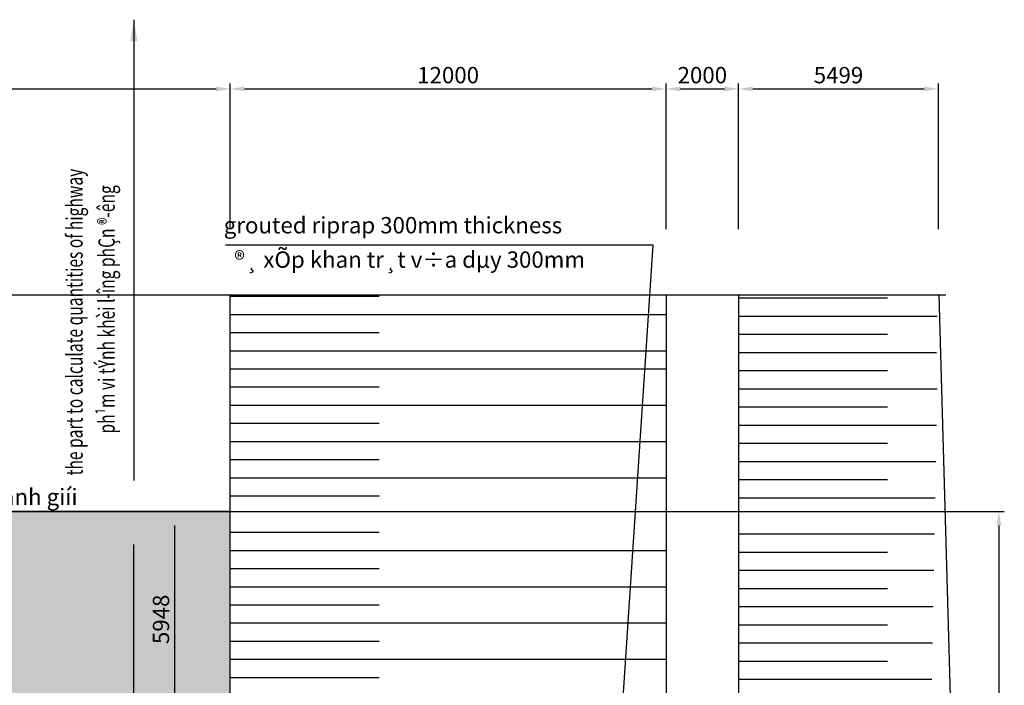
# Model space of a CAD drawing. Units: inches. Extents: x -1375146 to 59294, y -348294 to 131859.
# Drawn here: x -652302 to -625190, y -232020 to -213687 of the extents above; entities that cross this region are included whole.
import ezdxf

# ---------------------------------------------------------------- set-up
doc = ezdxf.new("R2010")
doc.units = ezdxf.units.IN
doc.header["$LTSCALE"] = 0.004
doc.header["$MEASUREMENT"] = 0
doc.layers.add('3', color=3, linetype='Continuous')
doc.layers.add('8', color=8, linetype='Continuous')
doc.styles.add('ArialH', font='VHARIAL_0.TTF')
doc.styles.add('VNARIALH', font='VHARIAL_0.TTF')
doc.dimstyles.new('D300', dxfattribs={"dimscale": 300, "dimtxt": 1.5, "dimasz": 1.3, "dimexe": 0.5, "dimexo": 0.5, "dimgap": 0.5, "dimtad": 1, "dimdec": 0, "dimzin": 0, "dimdsep": 46, "dimtxsty": 'VNARIALH', "dimcen": 0.09, "dimdle": 1, "dimclrd": 8, "dimclre": 8, "dimclrt": 2, "dimadec": 0, "dimazin": 0, "dimtfac": 1, "dimtdec": 0, "dimtix": 1, "dimtmove": 0, "dimatfit": 3, "dimfxl": 0, "dimtolj": 1, "dimtzin": 0, "dimarcsym": 0})

# ---------------------------------------------------------------- blocks, each defined once
blk = doc.blocks.new('*D157')
at = {"color": 8, "lineweight": -2, "transparency": 16777216}
for p, q in [((-672053, -219458), (-672053, -215444)), ((-646505, -219458), (-646505, -215444)), ((-671663, -215594), (-646895, -215594))]:
    blk.add_line(p, q, dxfattribs=at)
at = {"color": 8, "transparency": 16777216}
for points in [[(-671663, -215529), (-671663, -215659), (-672053, -215594)], [(-646895, -215529), (-646895, -215659), (-646505, -215594)]]:
    blk.add_solid(points, dxfattribs=at)
at = {"layer": 'DEFPOINTS', "color": 0, "transparency": 16777216}
for p in [(-646505, -215594), (-672053, -219608), (-646505, -219608)]:
    blk.add_point(p, dxfattribs=at)
at = {"color": 2, "transparency": 16777216, "insert": (-659279, -215214), "char_height": 450, "attachment_point": 5, "style": 'VNARIALH'}
blk.add_mtext('\\A1;25472', dxfattribs=at)
blk = doc.blocks.new('*D156')
at = {"layer": '3', "color": 8, "lineweight": -2, "transparency": 16777216}
for p, q in [((-626808, -227229), (-625190, -227229)), ((-625340, -227619), (-625340, -243787)), ((-630031, -244177), (-625190, -244177))]:
    blk.add_line(p, q, dxfattribs=at)
at = {"layer": '3', "color": 8, "transparency": 16777216}
for points in [[(-625405, -227619), (-625275, -227619), (-625340, -227229)], [(-625405, -243787), (-625275, -243787), (-625340, -244177)]]:
    blk.add_solid(points, dxfattribs=at)
at = {"layer": 'DEFPOINTS', "color": 0, "transparency": 16777216}
for p in [(-626958, -227229), (-630181, -244177), (-625340, -244177)]:
    blk.add_point(p, dxfattribs=at)
at = {"layer": '3', "color": 2, "transparency": 16777216, "insert": (-625720, -235703), "char_height": 450, "attachment_point": 5, "rotation": 90, "style": 'VNARIALH'}
blk.add_mtext('\\A1;16948', dxfattribs=at)
blk = doc.blocks.new('*D152')
at = {"layer": '3', "color": 8, "lineweight": -2, "transparency": 16777216}
for p, q in [((-646505, -219458), (-646505, -215444)), ((-634505, -219458), (-634505, -215444)), ((-646115, -215594), (-634895, -215594))]:
    blk.add_line(p, q, dxfattribs=at)
at = {"layer": '3', "color": 8, "transparency": 16777216}
for points in [[(-646115, -215529), (-646115, -215659), (-646505, -215594)], [(-634895, -215529), (-634895, -215659), (-634505, -215594)]]:
    blk.add_solid(points, dxfattribs=at)
at = {"layer": 'DEFPOINTS', "color": 0, "transparency": 16777216}
for p in [(-634505, -215594), (-646505, -219608), (-634505, -219608)]:
    blk.add_point(p, dxfattribs=at)
at = {"layer": '3', "color": 2, "transparency": 16777216, "insert": (-640505, -215214), "char_height": 450, "attachment_point": 5, "style": 'VNARIALH'}
blk.add_mtext('\\A1;12000', dxfattribs=at)
blk = doc.blocks.new('*D153')
at = {"layer": '3', "color": 8, "lineweight": -2, "transparency": 16777216}
for p, q in [((-634505, -219458), (-634505, -215444)), ((-632505, -219458), (-632505, -215444)), ((-634115, -215594), (-632895, -215594))]:
    blk.add_line(p, q, dxfattribs=at)
at = {"layer": '3', "color": 8, "transparency": 16777216}
for points in [[(-634115, -215529), (-634115, -215659), (-634505, -215594)], [(-632895, -215529), (-632895, -215659), (-632505, -215594)]]:
    blk.add_solid(points, dxfattribs=at)
at = {"layer": 'DEFPOINTS', "color": 0, "transparency": 16777216}
for p in [(-632505, -215594), (-634505, -219608), (-632505, -219608)]:
    blk.add_point(p, dxfattribs=at)
at = {"layer": '3', "color": 2, "transparency": 16777216, "insert": (-633505, -215214), "char_height": 450, "attachment_point": 5, "style": 'VNARIALH'}
blk.add_mtext('\\A1;2000', dxfattribs=at)
blk = doc.blocks.new('*D336')
at = {"layer": '3', "color": 8, "lineweight": -2, "transparency": 16777216}
for p, q in [((-646655, -227229), (-648182, -227229)), ((-648032, -232787), (-648032, -227619)), ((-646655, -233177), (-648182, -233177))]:
    blk.add_line(p, q, dxfattribs=at)
at = {"layer": '3', "color": 8, "transparency": 16777216}
for points in [[(-648097, -227619), (-647967, -227619), (-648032, -227229)], [(-648097, -232787), (-647967, -232787), (-648032, -233177)]]:
    blk.add_solid(points, dxfattribs=at)
at = {"layer": 'DEFPOINTS', "color": 0, "transparency": 16777216}
for p in [(-648032, -227229), (-646505, -227229), (-646505, -233177)]:
    blk.add_point(p, dxfattribs=at)
at = {"layer": '3', "color": 2, "transparency": 16777216, "insert": (-648411, -230203), "char_height": 450, "attachment_point": 5, "rotation": 90, "style": 'VNARIALH'}
blk.add_mtext('\\A1;5948', dxfattribs=at)
blk = doc.blocks.new('*D339')
at = {"layer": '3', "color": 8, "lineweight": -2, "transparency": 16777216}
for p, q in [((-632505, -219458), (-632505, -215444)), ((-627006, -219458), (-627006, -215444)), ((-632115, -215594), (-627396, -215594))]:
    blk.add_line(p, q, dxfattribs=at)
at = {"layer": '3', "color": 8, "transparency": 16777216}
for points in [[(-632115, -215529), (-632115, -215659), (-632505, -215594)], [(-627396, -215529), (-627396, -215659), (-627006, -215594)]]:
    blk.add_solid(points, dxfattribs=at)
at = {"layer": 'DEFPOINTS', "color": 0, "transparency": 16777216}
for p in [(-627006, -215594), (-632505, -219608), (-627006, -219608)]:
    blk.add_point(p, dxfattribs=at)
at = {"layer": '3', "color": 2, "transparency": 16777216, "insert": (-629756, -215214), "char_height": 450, "attachment_point": 5, "style": 'VNARIALH'}
blk.add_mtext('\\A1;5499', dxfattribs=at)

msp = doc.modelspace()

# ---------------------------------------------------------------- hatches: boundary and pattern name
h = msp.add_hatch()
h.set_pattern_fill('ANSI37', color=8, scale=2500, style=0)
h.set_pattern_definition([(45, (-145731.74, 0), (-220.97087, 220.97087), []), (135, (-145731.74, 0), (-220.97087, -220.97087), [])])
edge = h.paths.add_edge_path()
edge.add_spline(control_points=[(-646481.5, -252816.1), (-645386, -253293.7), (-642758.9, -254439.1), (-638614.9, -253730.7), (-635398.2, -251769.1), (-633711.9, -249417.2), (-632770.2, -246882.2), (-632599.8, -245141), (-632505.4, -244177.3)], knot_values=[0, 0, 0, 0, 3536.5574823, 8481.3535517, 11835.2907825, 14645.7802579, 16980.1998841, 19873.1018857, 19873.1018857, 19873.1018857, 19873.1018857], degree=3, periodic=0)
edge.add_line((-632505.4, -244177.3), (-632505.4, -233177.3))
edge.add_line((-632505.4, -233177.3), (-634505.4, -233177.3))
edge.add_line((-634505.4, -233177.3), (-634505.4, -244177.3))
edge.add_spline(control_points=[(-634505.4, -244177.3), (-634639.9, -245160), (-634883.5, -246939.9), (-636059, -249361.1), (-637986.3, -251312.4), (-640859.4, -252179.8), (-643877.2, -251914.2), (-645648.9, -251057.6), (-646487.3, -250652.2)], knot_values=[0, 0, 0, 0, 2958.2910483, 5358.0866032, 7953.7345557, 10945.3959969, 14037.9135409, 16815.5665697, 16815.5665697, 16815.5665697, 16815.5665697], degree=3, periodic=0)
edge.add_line((-646487.3, -250652.2), (-646481.5, -252816.1))
edge = h.paths.add_edge_path()
edge.add_spline(control_points=[(-672033.6, -238782.7), (-672382.4, -238615.7), (-673438.5, -238110.2), (-675950.6, -236911.2), (-679047.7, -235407.4), (-681989.1, -234054.9), (-683553.2, -233040.2), (-683971.8, -232390.8), (-684053.5, -232264.1)], knot_values=[0, 0, 0, 0, 1160.099225, 3512.3422327, 8355.4835719, 11453.2136168, 13312.1741449, 13762.8483056, 13762.8483056, 13762.8483056, 13762.8483056], degree=3, periodic=0)
edge.add_line((-684053.5, -232264.1), (-684053.5, -221264.1))
edge.add_line((-684053.5, -221264.1), (-686053.5, -221264.1))
edge.add_line((-686053.5, -221264.1), (-686053.5, -232264.1))
edge.add_spline(control_points=[(-686053.5, -232264.1), (-685809.6, -232737.2), (-685325.8, -233675.7), (-683946.9, -234932.4), (-681945.1, -236135), (-679024.8, -237519.5), (-675684.5, -239172.3), (-673210.2, -240263.7), (-672033.6, -240782.7)], knot_values=[0, 0, 0, 0, 1584.9705908, 3143.6846043, 5510.3692908, 8578.9141252, 12833.5674281, 16690.8387151, 16690.8387151, 16690.8387151, 16690.8387151], degree=3, periodic=0)
edge.add_line((-672033.6, -240782.7), (-672033.6, -238782.7))
at = {"layer": '3'}
h = msp.add_hatch(dxfattribs=at)
h.set_pattern_fill('AR-SAND', color=8, scale=200, style=0)
h.set_pattern_definition([(37.5, (46.78, 0), (-12.59867, 385.36475), [0, -304, 0, -340, 0, -325]), (7.5, (46.8, 0), (353.95534, 564.4292), [0, -164, 0, -274, 0, -105]), (327.5, (-199.2, 0), (622.82837, 1.13181), [0, -100, 0, -360, 0, -470]), (317.5, (-199.2, 0), (601.22532, 175.5351), [0, -50, 0, -236, 0, -270])])
h.paths.add_polyline_path([(-646505.4, -227229.1), (-659186.5, -227229.1, -0.4783879), (-659274.8, -227352.7, -0.0000248), (-659267, -232873.5), (-646505.4, -238824.3)])
h.paths.add_polyline_path([(-659274.8, -227352.7, -0.1756617), (-659338.4, -227333.7, -0.310861), (-659374.3, -227229.1), (-671371.4, -227229.1), (-659267, -232873.5, 0.0000248)])
h.paths.add_polyline_path([(-648753.7, -239114.6), (-648753.7, -237240), (-648069.2, -237240), (-648069.2, -239114.6)], flags=9)
h.paths.add_polyline_path([(-648753.7, -230988.1), (-648753.7, -229418.3), (-648069.2, -229418.3), (-648069.2, -230988.1)], flags=24)
h.paths.add_polyline_path([(-661597.2, -229514.9), (-655991.6, -229514.9), (-655991.6, -228465.6), (-661597.2, -228465.6)], flags=9)
h.paths.add_polyline_path([(-661890.6, -228533.6), (-655987.1, -228533.6), (-655987.1, -227835.2), (-661890.6, -227835.2)], flags=9)
h.paths.add_polyline_path([(-649341, -241653.7), (-649341, -229581), (-650497.6, -229581), (-650497.6, -241653.7)], flags=9)
h.paths.add_polyline_path([(-650393.3, -242565.4), (-650393.3, -228602), (-651132.7, -228602), (-651132.7, -242565.4)], flags=9)

# ---------------------------------------------------------------- linework, layer by layer
at = {"layer": '3', "color": 8}
msp.add_line((-658576.8, -221264.1), (-626798.8, -221264.1), dxfattribs=at)
at = {"layer": '3'}
for p, q in [((-634505.4, -221264.1), (-634505.4, -244177.3)), ((-632505.4, -221264.1), (-632505.4, -244177.3)), ((-626648.1, -233177.3), (-626987.5, -221264.1)), ((-632505.4, -227229.1), (-626817.5, -227229.1))]:
    msp.add_line(p, q, dxfattribs=at)
at = {"layer": '3', "color": 3}
msp.add_line((-688701.7, -227229.1), (-627232.4, -227229.1), dxfattribs=at)
at = {"layer": '3'}
msp.add_lwpolyline([(-646990.8, -250151), (-647005.9, -242944), (-646505.4, -243177.3), (-646505.4, -227229.1), (-672053.5, -227229.1), (-672053.5, -231264.1), (-671552.4, -231497.7), (-671519.3, -238713.2), (-646991.4, -250151.4)], dxfattribs=at)
at = {"layer": '8', "color": 3}
msp.add_line((-646505.4, -243177.3), (-646505.4, -221264.1), dxfattribs=at)
at = {"layer": '8'}
for p, q in [((-642402.3, -221312.6), (-646505.4, -221312.6)), ((-628402.3, -221361.2), (-632505.4, -221361.2)), ((-634505.4, -221812.6), (-646505.4, -221812.6)), ((-627036.7, -221861.2), (-632505.4, -221861.2)), ((-642402.3, -222312.6), (-646505.4, -222312.6)), ((-628402.3, -222361.2), (-632505.4, -222361.2)), ((-634505.4, -222812.6), (-646505.4, -222812.6)), ((-627055.7, -222861.2), (-632505.4, -222861.2)), ((-634505.4, -223312.6), (-646505.4, -223312.6)), ((-628402.3, -223361.2), (-632505.4, -223361.2)), ((-642402.3, -223812.6), (-646505.4, -223812.6)), ((-627036.7, -223861.2), (-632505.4, -223861.2)), ((-634505.4, -224312.6), (-646505.4, -224312.6)), ((-628402.3, -224361.2), (-632505.4, -224361.2)), ((-642402.3, -224812.6), (-646505.4, -224812.6)), ((-627055.7, -224861.2), (-632505.4, -224861.2)), ((-634505.4, -225312.6), (-646505.4, -225312.6)), ((-628402.3, -225361.2), (-632505.4, -225361.2)), ((-642402.3, -225812.6), (-646505.4, -225812.6)), ((-627074.7, -225861.2), (-632505.4, -225861.2)), ((-634505.4, -226312.6), (-646505.4, -226312.6)), ((-628402.3, -226361.2), (-632505.4, -226361.2)), ((-642402.3, -226812.6), (-646505.4, -226812.6)), ((-627093.6, -226861.2), (-632505.4, -226861.2)), ((-642402.3, -227812.6), (-646505.4, -227812.6)), ((-627112.6, -227861.2), (-632505.4, -227861.2)), ((-634505.4, -228312.6), (-646505.4, -228312.6)), ((-628402.3, -228361.2), (-632505.4, -228361.2)), ((-642402.3, -228812.6), (-646505.4, -228812.6)), ((-627131.6, -228861.2), (-632505.4, -228861.2)), ((-634505.4, -229312.6), (-646505.4, -229312.6)), ((-628402.3, -229361.2), (-632505.4, -229361.2)), ((-642402.3, -229812.6), (-646505.4, -229812.6)), ((-627150.5, -229861.2), (-632505.4, -229861.2)), ((-634505.4, -230312.6), (-646505.4, -230312.6)), ((-628402.3, -230361.2), (-632505.4, -230361.2)), ((-642402.3, -230812.6), (-646505.4, -230812.6)), ((-627169.5, -230861.2), (-632505.4, -230861.2)), ((-634505.4, -231312.6), (-646505.4, -231312.6)), ((-628402.3, -231361.2), (-632505.4, -231361.2)), ((-642402.3, -231812.6), (-646505.4, -231812.6)), ((-627188.5, -231861.2), (-632505.4, -231861.2))]:
    msp.add_line(p, q, dxfattribs=at)

# ---------------------------------------------------------------- texts
at = {"color": 4, "style": 'ArialH', "width": 0.7}
for s, p in [('%%Uthe part to calculate quantities of highway', (-650568, -226240.4)), ('ph¹m vi tÝnh khèi l\xadîng phÇn ®\xadêng', (-649684.8, -225087))]:
    msp.add_text(s, height=450, rotation=90, dxfattribs=at).set_placement(p)
at = {"color": 4, "style": 'ArialH'}
for s, p in [('grouted riprap 300mm thickness', (-646683.4, -219572.5)), ('®¸ xÕp khan tr¸t v÷a dµy 300mm', (-646393.4, -220519.4))]:
    msp.add_text(s, height=450, dxfattribs=at).set_placement(p)
at = {"layer": '3', "color": 4, "style": 'ArialH'}
msp.add_text('limited line - §\xadêng ranh giíi', height=450, dxfattribs=at).set_placement((-658770.6, -227056.3))

# ---------------------------------------------------------------- dimensions: what is measured, and where the dimension line sits
dim = msp.add_linear_dim(base=(-646505.4, -215593.8), p1=(-672053.5, -219607.7), p2=(-646505.4, -219607.7), text='25472', dimstyle='D300')
dim.commit()
dim.dimension.update_dxf_attribs({"geometry": '*D157', "text_midpoint": (-659279.5, -215214)})
at = {"layer": '3'}
for base, p1, p2, picture, middle in [((-634505.4, -215593.8), (-646505.4, -219607.7), (-634505.4, -219607.7), '*D152', (-640505.4, -215214)), ((-632505.4, -215593.8), (-634505.4, -219607.7), (-632505.4, -219607.7), '*D153', (-633505.4, -215214)), ((-627006.4, -215593.8), (-632505.4, -219607.7), (-627006.4, -219607.7), '*D339', (-629755.9, -215214))]:
    dim = msp.add_linear_dim(base=base, p1=p1, p2=p2, dimstyle='D300', dxfattribs=at)
    dim.commit()
    dim.dimension.update_dxf_attribs({"geometry": picture, "text_midpoint": middle})
for base, p1, p2, picture, middle in [((-648031.7, -227229.1), (-646505.4, -233177.3), (-646505.4, -227229.1), '*D336', (-648411.4, -230203.2)), ((-625340.4, -244177.3), (-626957.5, -227229.1), (-630181.1, -244177.3), '*D156', (-625720.1, -235703.2))]:
    dim = msp.add_linear_dim(base=base, p1=p1, p2=p2, angle=90, dimstyle='D300', dxfattribs=at)
    dim.commit()
    dim.dimension.update_dxf_attribs({"geometry": picture, "text_midpoint": middle})

# ---------------------------------------------------------------- leaders
for points, override in [([(-649157.6, -213687.1), (-649157.6, -226376.1)], {"dimasz": 2}), ([(-635928.8, -236025.4), (-634858.2, -219894.9), (-646636.3, -219894.9)], {"dimgap": 0.5, "dimtad": 0})]:
    msp.add_leader(points, dimstyle='D300', override=override)
msp.add_leader([(-649156.4, -242538.1), (-649156.4, -228144.7)], dimstyle='D300', override={"dimasz": 2}, dxfattribs=at)

doc.saveas('drawing.dxf')
